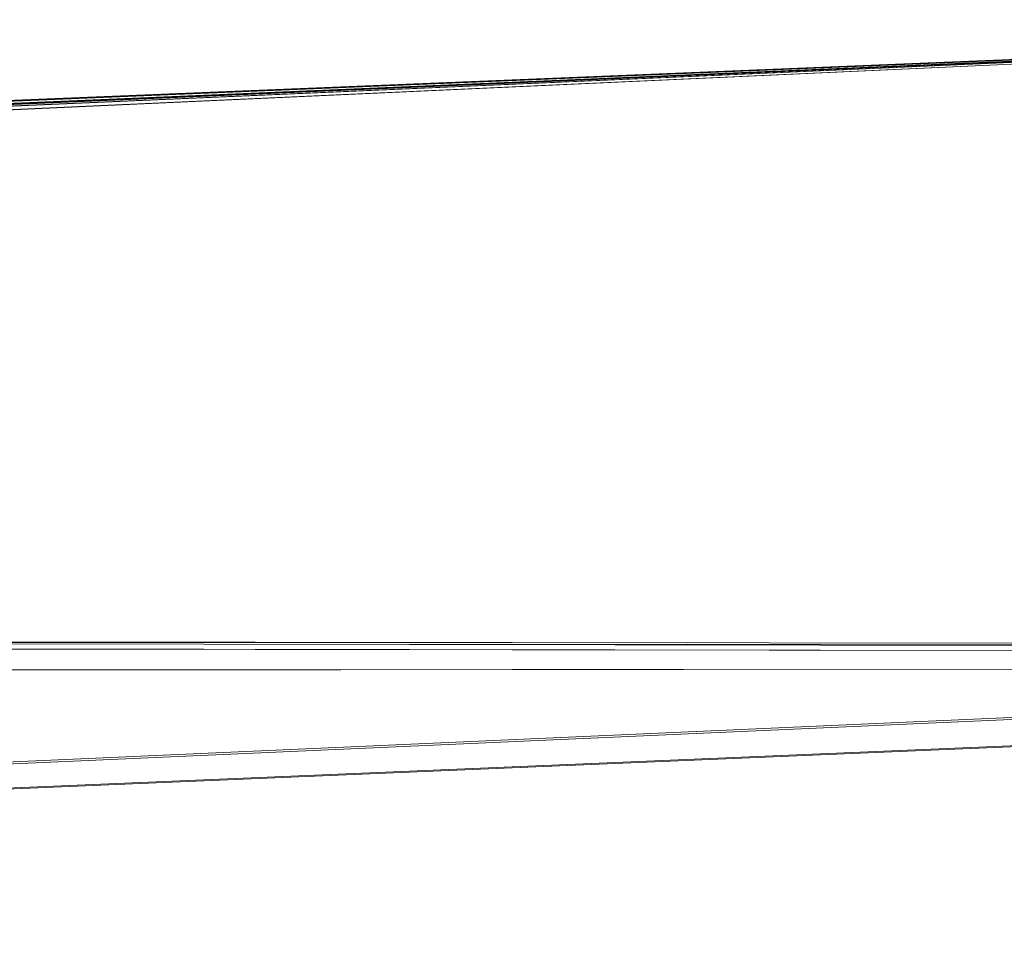
# Paper-space layout 'Sht-3' of a CAD drawing. Units: millimetres. Extents: x -2501 to 3287, y -863 to 2687.
# Drawn here: x -1131 to -1074, y -561 to -507 of the extents above; entities that cross this region are included whole.
import ezdxf

# ---------------------------------------------------------------- set-up
doc = ezdxf.new("R2010")
doc.units = ezdxf.units.MM
for name, color, linetype, lineweight in [('EF-Rockwalls-Arched Rockwall-Polyplay Core', 7, 'Continuous', 5), ('EF-Rockwalls-Arched Rockwall-Polyplay Top', 7, 'Continuous', 5), ('Working-None', 7, 'Continuous', 5)]:
    doc.layers.add(name, color=color, linetype=linetype, lineweight=lineweight)

# ---------------------------------------------------------------- blocks, each defined once
blk = doc.blocks.new('Group')
at = {"layer": 'EF-Rockwalls-Arched Rockwall-Polyplay Core', "color": 7, "linetype": 'Continuous', "lineweight": 5, "transparency": 33554687}
for p, q in [((-1197.018, -542.856), (-1092.088, -542.901)), ((-1120.06, -542.984), (-1049.773, -543.024)), ((-1123.556, -544.462), (-1118.733, -544.476))]:
    blk.add_line(p, q, dxfattribs=at)
at = {"layer": 'EF-Rockwalls-Arched Rockwall-Polyplay Top', "color": 7, "linetype": 'Continuous', "lineweight": 5, "transparency": 33554687}
for p, q in [((-1788.397, -538.25), (-1016.774, -506.839)), ((-1016.774, -506.839), (-1788.208, -538.31)), ((-1787.476, -538.58), (-1016.774, -506.839)), ((-1016.774, -506.839), (-1787.3, -538.655)), ((-1786.008, -539.365), (-1016.774, -506.839)), ((-1016.774, -506.839), (-1785.864, -539.465)), ((-1785.458, -539.779), (-1016.774, -506.839)), ((-1016.774, -506.839), (-1785.331, -539.889)), ((-1784.866, -540.35), (-1016.774, -506.839)), ((-1016.774, -506.839), (-1784.761, -540.471)), ((-1784.001, -541.745), (-1016.774, -506.839)), ((-1016.774, -506.839), (-1783.954, -541.88)), ((-1379.002, -542.478), (-1049.774, -542.964)), ((-1378.944, -542.553), (-1049.772, -543.101)), ((-1049.75, -543.375), (-1378.708, -542.888)), ((-1378.666, -542.949), (-1049.75, -543.375)), ((-1376.684, -544.665), (-1049.465, -544.403)), ((-1049.465, -544.403), (-1376.525, -544.747)), ((-1048.139, -546.116), (-1365.665, -560.213)), ((-1365.64, -560.282), (-1048.003, -546.228)), ((-1045.164, -547.666), (-1365.325, -561.183)), ((-1044.952, -547.727), (-1365.311, -561.223))]:
    blk.add_line(p, q, dxfattribs=at)

psp = doc.layouts.new('Sht-3')

# ---------------------------------------------------------------- block references
at = {"layer": 'Working-None'}
psp.add_blockref('Group', (0, 0), dxfattribs=at)

doc.saveas('drawing.dxf')
